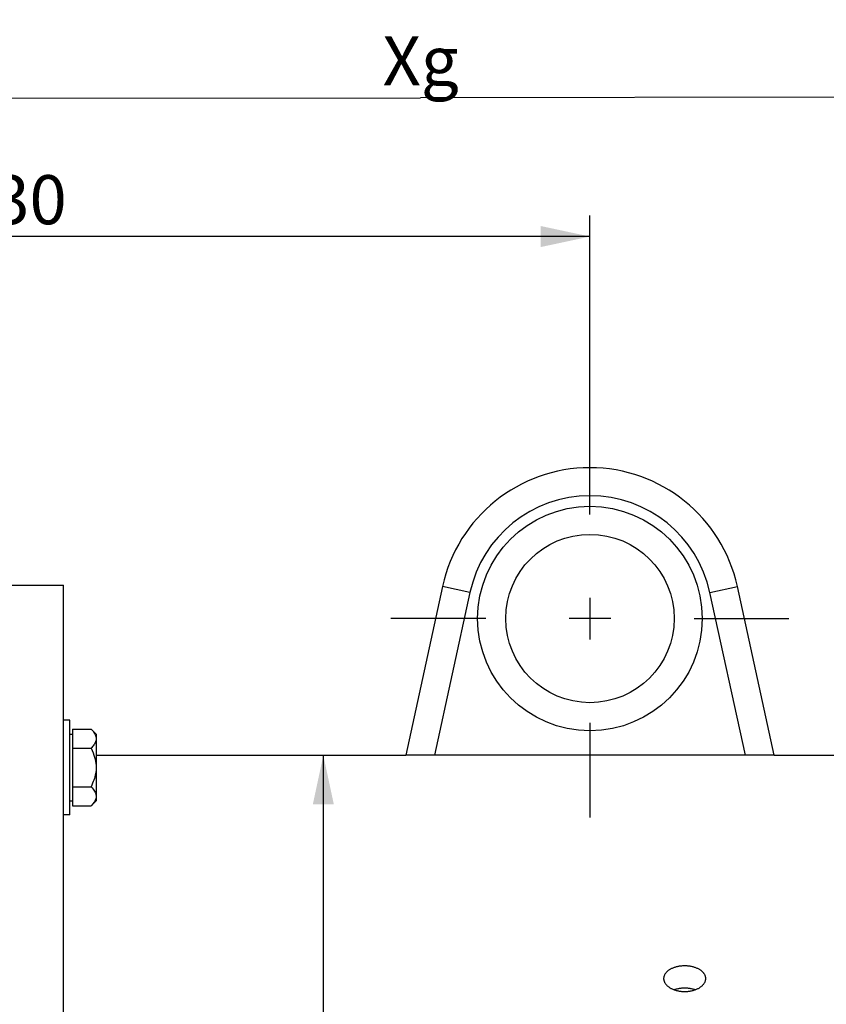
# Paper-space layout 'LSA473-8-016_1' of a CAD drawing. Units: millimetres. Extents: x 0 to 594, y 0 to 420.
# Drawn here: x 114 to 172, y 302 to 372 of the extents above; entities that cross this region are included whole.
import ezdxf

# ---------------------------------------------------------------- set-up
doc = ezdxf.new("R2010")
doc.units = ezdxf.units.MM
doc.header["$LTSCALE"] = 32.67
doc.linetypes.add('CENTER', pattern=[0.6, 0.375, -0.075, 0.075, -0.075])
doc.layers.get('0').update_dxf_attribs({"linetype": 'CONTINUOUS'})
for name, color, linetype in [('02___PRT_ALL_AXES', 7, 'CONTINUOUS'), ('AXES', 7, 'CONTINUOUS'), ('DEFAULT_1', 7, 'CENTER'), ('SOLIDES', 7, 'CONTINUOUS')]:
    doc.layers.add(name, color=color, linetype=linetype)
doc.styles.get("Standard").update_dxf_attribs({"font": 'txt', "width": 0.85})
doc.styles.add('TEXTSTYLE_5', font='gdt', dxfattribs={"width": 0.85})
doc.dimstyles.new('DIMSTYLE_1', dxfattribs={"dimtxt": 3.5, "dimasz": 3.5, "dimexe": 1.5, "dimexo": 1, "dimgap": 0.875, "dimtad": 1, "dimdec": 4, "dimlfac": 4, "dimtxsty": 'STANDARD', "dimblk": '_FILLED', "dimblk1": '_FILLED', "dimblk2": '_FILLED', "dimcen": 0.09, "dimclrt": 5, "dimadec": 0, "dimazin": 0, "dimtp": 0.8, "dimtm": 0.8, "dimtfac": 1, "dimtdec": 4, "dimtofl": 0, "dimtmove": 0, "dimatfit": 3, "dimldrblk": '_FILLED', "dimfxl": 1, "dimtolj": 1, "dimarcsym": 0})
doc.dimstyles.new('DIMSTYLE_2', dxfattribs={"dimtxt": 3.5, "dimasz": 3.5, "dimexe": 1.5, "dimexo": 1, "dimgap": 0.875, "dimtad": 1, "dimdec": 4, "dimlfac": 4, "dimtxsty": 'STANDARD', "dimblk": '_FILLED', "dimblk1": '_FILLED', "dimblk2": '_FILLED', "dimcen": 0.09, "dimclrt": 5, "dimadec": 0, "dimazin": 0, "dimtp": 0.0001, "dimtm": 0.0001, "dimtfac": 1, "dimtdec": 4, "dimtofl": 0, "dimtmove": 0, "dimatfit": 3, "dimldrblk": '_FILLED', "dimfxl": 1, "dimtolj": 1, "dimarcsym": 0})
doc.dimstyles.new('DIMSTYLE_7', dxfattribs={"dimtxt": 3.5, "dimasz": 3.5, "dimexe": 1.5, "dimexo": 1, "dimgap": 0.875, "dimtad": 1, "dimdec": 0, "dimlfac": 4, "dimtxsty": 'STANDARD', "dimblk": '_FILLED', "dimblk1": '_FILLED', "dimblk2": '_FILLED', "dimcen": 0.09, "dimclrt": 5, "dimadec": 0, "dimazin": 0, "dimtp": 0.0001, "dimtm": 0.0001, "dimtfac": 1, "dimtdec": 0, "dimtofl": 0, "dimtmove": 0, "dimatfit": 3, "dimldrblk": '_FILLED', "dimfxl": 1, "dimtolj": 1, "dimarcsym": 0})

# ---------------------------------------------------------------- blocks, each defined once
blk = doc.blocks.new('_FILLED')
at = {"color": 0, "linetype": 'BYBLOCK'}
blk.add_solid([(0, 0), (-1, 0.214), (-1, -0.214)], dxfattribs=at)
blk = doc.blocks.new('*D0')
at = {"color": 2, "linetype": 'CONTINUOUS'}
for p, q in [((72.481, 367.46), (72.481, 368.085)), ((213.436, 367.607), (213.436, 368.232)), ((72.511, 339.086), (72.481, 367.46)), ((213.561, 248.469), (213.436, 367.607)), ((72.482, 366.585), (142.96, 366.658)), ((213.437, 366.732), (142.96, 366.658)), ((72.519, 331.087), (72.515, 334.804))]:
    blk.add_line(p, q, dxfattribs=at)
at = {"color": 2, "linetype": 'CONTINUOUS', "xscale": 3.5, "yscale": 3.5, "zscale": 3.5}
for p, rotation in [((72.482, 366.585), 180.059941529), ((213.437, 366.732), 0.059941529)]:
    blk.add_blockref('_FILLED', p, dxfattribs=dict(at, rotation=rotation))
at = {"color": 5, "linetype": 'CONTINUOUS', "insert": (142.955, 371.033), "char_height": 3.5, "width": 8.925, "attachment_point": 2, "rotation": 0.05994, "line_spacing_factor": 0.9}
blk.add_mtext('Xg', dxfattribs=at)
blk = doc.blocks.new('*D17')
at = {"color": 2, "linetype": 'CONTINUOUS'}
for p in [(136.026, 319.783), (136.026, 165.783)]:
    blk.add_line(p, (136.026, 242.783), dxfattribs=at)
at = {"color": 2, "linetype": 'CONTINUOUS', "xscale": 3.5, "yscale": 3.5, "zscale": 3.5}
for p, rotation in [((136.026, 319.783), 90), ((136.026, 165.783), 270)]:
    blk.add_blockref('_FILLED', p, dxfattribs=dict(at, rotation=rotation))
at = {"color": 5, "linetype": 'CONTINUOUS', "insert": (131.651, 271.618), "char_height": 3.5, "width": 20.3875, "attachment_point": 2, "rotation": 90, "line_spacing_factor": 0.9, "style": 'TEXTSTYLE_5'}
blk.add_mtext('{\\Fgdt;n}\\Ftxt;616', dxfattribs=at)
blk = doc.blocks.new('*D21')
at = {"color": 2, "linetype": 'CONTINUOUS'}
for p, q in [((72.52, 381.512), (72.52, 102.167)), ((205.02, 105.167), (205.02, 91.015)), ((72.52, 103.667), (138.77, 103.667)), ((205.02, 103.667), (138.77, 103.667))]:
    blk.add_line(p, q, dxfattribs=at)
at = {"color": 2, "linetype": 'CONTINUOUS', "xscale": 3.5, "yscale": 3.5, "zscale": 3.5, "rotation": 180}
blk.add_blockref('_FILLED', (72.52, 103.667), dxfattribs=at)
at = {"color": 2, "linetype": 'CONTINUOUS', "xscale": 3.5, "yscale": 3.5, "zscale": 3.5}
blk.add_blockref('_FILLED', (205.02, 103.667), dxfattribs=at)
at = {"color": 5, "linetype": 'CONTINUOUS', "insert": (138.77, 108.042), "char_height": 3.5, "width": 13.3875, "attachment_point": 2, "line_spacing_factor": 0.9}
blk.add_mtext('530', dxfattribs=at)
blk = doc.blocks.new('*D23')
at = {"color": 2, "linetype": 'CONTINUOUS'}
for p, q in [((72.52, 342.551), (72.52, 398.158)), ((366.595, 381.004), (366.595, 398.158)), ((72.52, 396.658), (219.558, 396.658)), ((366.595, 396.658), (219.558, 396.658)), ((366.595, 255.915), (366.595, 372.748))]:
    blk.add_line(p, q, dxfattribs=at)
at = {"color": 2, "linetype": 'CONTINUOUS', "xscale": 3.5, "yscale": 3.5, "zscale": 3.5, "rotation": 180}
blk.add_blockref('_FILLED', (72.52, 396.658), dxfattribs=at)
at = {"color": 2, "linetype": 'CONTINUOUS', "xscale": 3.5, "yscale": 3.5, "zscale": 3.5}
blk.add_blockref('_FILLED', (366.595, 396.658), dxfattribs=at)
at = {"color": 5, "linetype": 'CONTINUOUS', "insert": (219.558, 401.033), "char_height": 3.5, "width": 17.85, "attachment_point": 2, "line_spacing_factor": 0.9}
blk.add_mtext('1176', dxfattribs=at)
blk = doc.blocks.new('*D24')
at = {"color": 2, "linetype": 'CONTINUOUS'}
for p, q in [((72.52, 331.087), (72.52, 358.261)), ((155.02, 342.868), (155.02, 358.261)), ((72.52, 356.761), (113.77, 356.761)), ((155.02, 356.761), (113.77, 356.761))]:
    blk.add_line(p, q, dxfattribs=at)
at = {"color": 2, "linetype": 'CONTINUOUS', "xscale": 3.5, "yscale": 3.5, "zscale": 3.5, "rotation": 180}
blk.add_blockref('_FILLED', (72.52, 356.761), dxfattribs=at)
at = {"color": 2, "linetype": 'CONTINUOUS', "xscale": 3.5, "yscale": 3.5, "zscale": 3.5}
blk.add_blockref('_FILLED', (155.02, 356.761), dxfattribs=at)
at = {"color": 5, "linetype": 'CONTINUOUS', "insert": (113.77, 361.136), "char_height": 3.5, "width": 13.3875, "attachment_point": 2, "line_spacing_factor": 0.9}
blk.add_mtext('330', dxfattribs=at)

psp = doc.layouts.new('LSA473-8-016_1')

# ---------------------------------------------------------------- linework, layer by layer
at = {"color": 7, "linetype": 'CONTINUOUS'}
for p, q in [((144.516522, 331.820672), (141.89538, 319.783429)), ((168.14538, 319.783429), (165.524237, 331.820672)), ((168.14538, 319.783429), (141.89538, 319.783429))]:
    psp.add_line(p, q, dxfattribs=at)
at = {"color": 9, "linetype": 'CONTINUOUS'}
for p, q in [((146.470728, 331.395139), (143.942247, 319.783429)), ((146.470728, 331.395139), (144.516522, 331.820672)), ((163.570031, 331.395139), (165.524237, 331.820672)), ((166.098512, 319.783429), (163.570031, 331.395139))]:
    psp.add_line(p, q, dxfattribs=at)
at = {"color": 2, "linetype": 'CONTINUOUS'}
for p, q in [((155.02038, 331.018429), (155.02038, 328.048429)), ((156.50538, 329.533429), (153.53538, 329.533429))]:
    psp.add_line(p, q, dxfattribs=at)
at = {"color": 9, "linetype": 'CONTINUOUS'}
psp.add_circle((155.02038, 329.533429), 8, dxfattribs=at)
at = {"color": 7, "linetype": 'CONTINUOUS'}
psp.add_circle((155.02038, 329.533429), 6, dxfattribs=at)
psp.add_arc((155.02038, 329.533429), 10.75, 12.28454644, 167.71545356, dxfattribs=at)
at = {"color": 9, "linetype": 'CONTINUOUS'}
psp.add_arc((155.02038, 329.533429), 8.75, 12.28454644, 167.71545356, dxfattribs=at)
at = {"layer": '02___PRT_ALL_AXES', "color": 7, "linetype": 'CONTINUOUS'}
for p, q in [((117.97038, 322.288283), (117.52038, 322.288283)), ((117.97038, 315.538283), (117.97038, 322.288283)), ((117.97038, 315.538283), (117.52038, 315.538283))]:
    psp.add_line(p, q, dxfattribs=at)
at = {"layer": 'AXES', "color": 7, "linetype": 'CONTINUOUS'}
for p, q in [((118.15788, 321.655696), (118.15788, 316.170869)), ((118.15788, 321.655696), (119.477966, 321.655696)), ((119.477966, 321.655696), (119.84538, 321.288283)), ((117.97038, 321.288283), (118.15788, 321.288283)), ((119.84538, 321.288175), (119.84538, 316.538391)), ((118.15788, 320.28449), (119.477966, 320.28449)), ((118.15788, 317.542076), (119.477966, 317.542076)), ((117.97038, 316.538283), (118.15788, 316.538283)), ((119.477966, 316.170869), (119.84538, 316.538283)), ((118.15788, 316.170869), (119.477966, 316.170869))]:
    psp.add_line(p, q, dxfattribs=at)
at = {"layer": 'AXES', "color": 3, "linetype": 'CONTINUOUS'}
for p, q in [((119.84538, 319.783429), (141.89538, 319.783429)), ((168.14538, 319.783429), (232.27038, 319.783429))]:
    psp.add_line(p, q, dxfattribs=at)
at = {"layer": 'AXES', "color": 7, "linetype": 'CONTINUOUS'}
for points in [[(119.477966, 321.655696), (119.556051, 321.57396), (119.624728, 321.493807), (119.683997, 321.415237), (119.733733, 321.33851), (119.774061, 321.263365), (119.805352, 321.189029), (119.827731, 321.115243), (119.841074, 321.042264), (119.84538, 320.970093)], [(119.84538, 320.970093), (119.842947, 320.915931), (119.835471, 320.861401), (119.82295, 320.806505), (119.805434, 320.751353), (119.782875, 320.695834), (119.755121, 320.639611), (119.722171, 320.582658), (119.684027, 320.525), (119.640548, 320.46638), (119.591688, 320.406712), (119.537494, 320.346082), (119.477966, 320.28449)], [(119.477966, 320.28449), (119.556051, 320.121016), (119.624728, 319.96071), (119.683997, 319.803571), (119.733733, 319.650116), (119.774061, 319.499828), (119.805352, 319.351155), (119.827731, 319.203582), (119.841074, 319.057624), (119.84538, 318.913283)], [(119.84538, 318.913283), (119.842947, 318.804958), (119.835471, 318.695899), (119.82295, 318.586106), (119.805434, 318.475803), (119.782875, 318.364765), (119.755121, 318.252319), (119.722171, 318.138412), (119.684027, 318.023097), (119.640548, 317.905857), (119.591688, 317.786521), (119.537494, 317.665261), (119.477966, 317.542076)], [(119.477966, 317.542076), (119.556051, 317.460339), (119.624728, 317.380186), (119.683997, 317.301617), (119.733733, 317.224889), (119.774061, 317.149745), (119.805352, 317.075409), (119.827731, 317.001622), (119.841074, 316.928643), (119.84538, 316.856472)], [(119.84538, 316.856472), (119.842947, 316.80231), (119.835471, 316.747781), (119.82295, 316.692884), (119.805434, 316.637732), (119.782875, 316.582214), (119.755121, 316.525991), (119.722171, 316.469037), (119.684027, 316.411379), (119.640548, 316.35276), (119.591688, 316.293091), (119.537494, 316.232461), (119.477966, 316.170869)], [(161.77038, 303.18617), (161.714397, 303.185558), (161.658537, 303.183702), (161.602799, 303.180602), (161.547055, 303.176245), (161.491432, 303.170644), (161.436318, 303.163827), (161.381745, 303.155784), (161.32768, 303.146524), (161.274408, 303.136111), (161.221996, 303.124555), (161.170376, 303.111844), (161.11963, 303.098003), (161.069733, 303.08303), (161.028298, 303.069417)], [(162.512463, 303.069418), (162.471014, 303.083035), (162.421141, 303.097999), (162.370396, 303.111839), (162.318765, 303.124555), (162.266331, 303.136115), (162.21302, 303.146533), (162.158908, 303.155799), (162.104303, 303.163846), (162.049183, 303.17066), (161.99357, 303.176258), (161.937845, 303.180609), (161.882136, 303.183707), (161.826314, 303.185561), (161.77038, 303.18617)]]:
    psp.add_lwpolyline(points, dxfattribs=at)
at = {"layer": 'AXES', "color": 3, "linetype": 'CONTINUOUS'}
for points in [[(161.77038, 304.773186), (161.714168, 304.772556), (161.65819, 304.770691), (161.602447, 304.76759), (161.54686, 304.763245), (161.491508, 304.757664), (161.436621, 304.750868), (161.382202, 304.742853), (161.328249, 304.733622), (161.274988, 304.723213), (161.222422, 304.711621), (161.170547, 304.698848), (161.119581, 304.684946), (161.069527, 304.669911), (161.020382, 304.653744), (160.972352, 304.636512), (160.925441, 304.618209), (160.879645, 304.598838), (160.835155, 304.578478), (160.791978, 304.557123), (160.750107, 304.534776), (160.709719, 304.511529), (160.670819, 304.487375), (160.633402, 304.462317), (160.597624, 304.436458), (160.563492, 304.409794), (160.530999, 304.382324), (160.500281, 304.354164), (160.471346, 304.325308), (160.444185, 304.295758), (160.418913, 304.265635), (160.395538, 304.234937), (160.374052, 304.203664), (160.354545, 304.171946), (160.337024, 304.13978), (160.321481, 304.107166), (160.307982, 304.074241), (160.296535, 304.041002), (160.287131, 304.007449), (160.27981, 303.973723), (160.27458, 303.939821), (160.271432, 303.905745), (160.27038, 303.871636)], [(163.27038, 303.871636), (163.269327, 303.905745), (163.26618, 303.939821), (163.260949, 303.973723), (163.253628, 304.007449), (163.244224, 304.041002), (163.232777, 304.074241), (163.219278, 304.107166), (163.203735, 304.13978), (163.186215, 304.171946), (163.166707, 304.203664), (163.145221, 304.234937), (163.121846, 304.265635), (163.096574, 304.295758), (163.069414, 304.325308), (163.040478, 304.354164), (163.00976, 304.382324), (162.977267, 304.409794), (162.943135, 304.436458), (162.907357, 304.462317), (162.86994, 304.487375), (162.83104, 304.511529), (162.790652, 304.534776), (162.748782, 304.557123), (162.705604, 304.578478), (162.661114, 304.598838), (162.615318, 304.61821), (162.568407, 304.636512), (162.520377, 304.653744), (162.471232, 304.669911), (162.421178, 304.684946), (162.370212, 304.698848), (162.318338, 304.711621), (162.265771, 304.723213), (162.21251, 304.733622), (162.158557, 304.742853), (162.104138, 304.750868), (162.049251, 304.757664), (161.993899, 304.763245), (161.938312, 304.76759), (161.882569, 304.770691), (161.826591, 304.772556), (161.77038, 304.773186)], [(160.27038, 303.871636), (160.271432, 303.837495), (160.27458, 303.803321), (160.27981, 303.769259), (160.287131, 303.735308), (160.296535, 303.701468), (160.307982, 303.667883), (160.321481, 303.634553), (160.337024, 303.601478), (160.354544, 303.568797), (160.374052, 303.536514), (160.395538, 303.504628), (160.418913, 303.473273), (160.444185, 303.442453), (160.471346, 303.412168), (160.500281, 303.382546), (160.530999, 303.353591), (160.563492, 303.325303), (160.597624, 303.297801), (160.633402, 303.271091), (160.670819, 303.245171), (160.709719, 303.220151), (160.750107, 303.196038), (160.791978, 303.172828), (160.835155, 303.150622), (160.879645, 303.129425), (160.925441, 303.109235), (160.972352, 303.090137), (161.020382, 303.07214), (161.069527, 303.055238), (161.119581, 303.039505), (161.170547, 303.024947), (161.222422, 303.011561), (161.274988, 302.999403), (161.328249, 302.988479), (161.382202, 302.978787), (161.436621, 302.970367), (161.491508, 302.963225), (161.54686, 302.957357), (161.602447, 302.952787), (161.65819, 302.949526), (161.714168, 302.947564), (161.77038, 302.946901)], [(161.77038, 302.946901), (161.826591, 302.947564), (161.882569, 302.949526), (161.938313, 302.952787), (161.993899, 302.957357), (162.049252, 302.963225), (162.104138, 302.970367), (162.158557, 302.978787), (162.21251, 302.988479), (162.265771, 302.999403), (162.318338, 303.011561), (162.370212, 303.024947), (162.421178, 303.039505), (162.471232, 303.055238), (162.520377, 303.07214), (162.568407, 303.090137), (162.615318, 303.109235), (162.661115, 303.129425), (162.705604, 303.150622), (162.748782, 303.172828), (162.790652, 303.196038), (162.83104, 303.220151), (162.86994, 303.245171), (162.907357, 303.271091), (162.943135, 303.297801), (162.977267, 303.325303), (163.00976, 303.353591), (163.040478, 303.382546), (163.069414, 303.412168), (163.096574, 303.442453), (163.121846, 303.473273), (163.145221, 303.504628), (163.166707, 303.536514), (163.186215, 303.568797), (163.203735, 303.601478), (163.219278, 303.634553), (163.232777, 303.667883), (163.244224, 303.701468), (163.253628, 303.735308), (163.260949, 303.769258), (163.26618, 303.803321), (163.269327, 303.837495), (163.27038, 303.871636)]]:
    psp.add_lwpolyline(points, dxfattribs=at)
at = {"layer": 'DEFAULT_1', "color": 2, "linetype": 'CENTER'}
for p, q in [((155.02038, 336.958429), (155.02038, 343.708962)), ((147.59538, 329.533429), (140.844846, 329.533429)), ((162.44538, 329.533429), (169.195913, 329.533429)), ((155.02038, 322.108429), (155.02038, 315.357895))]:
    psp.add_line(p, q, dxfattribs=at)
at = {"layer": 'SOLIDES', "color": 7, "linetype": 'CONTINUOUS'}
for p, q in [((109.611403, 331.908429), (117.52038, 331.908429)), ((117.52038, 244.618429), (117.52038, 331.909479))]:
    psp.add_line(p, q, dxfattribs=at)

# ---------------------------------------------------------------- dimensions: what is measured, and where the dimension line sits
at = {"color": 2, "linetype": 'CONTINUOUS'}
for base, p1, p2, dimstyle, picture, middle in [((366.59538, 396.658429), (72.52038, 341.551088), (366.59538, 254.914504), 'DIMSTYLE_7', '*D23', (219.929751, 396.658429)), ((205.02038, 103.667261), (72.52038, 382.511855), (205.02038, 90.015061), 'DIMSTYLE_2', '*D21', (138.770381, 103.667261)), ((155.02038, 356.760794), (72.52038, 330.086888), (155.02038, 341.867562), 'DIMSTYLE_2', '*D24', (113.770383, 356.760794))]:
    dim = psp.add_linear_dim(base=base, p1=p1, p2=p2, dimstyle=dimstyle, dxfattribs=at)
    dim.commit()
    dim.dimension.update_dxf_attribs({"geometry": picture, "text_midpoint": middle, "dimtype": 160})
for base, p1, p2, angle, text, dimstyle, picture, middle in [((72.482196, 366.584697), (213.561896, 247.469425), (72.52038, 330.086888), 180.05994153, 'Xg', 'DIMSTYLE_1', '*D0', (142.959722, 366.658429)), ((136.025948, 165.783429), (115.02038, 319.783429), (115.02038, 165.783429), 270, '%%c<>', 'DIMSTYLE_2', '*D17', (136.025948, 271.617549))]:
    dim = psp.add_linear_dim(base=base, p1=p1, p2=p2, angle=angle, text=text, dimstyle=dimstyle, dxfattribs=at)
    dim.commit()
    dim.dimension.update_dxf_attribs({"geometry": picture, "text_midpoint": middle, "dimtype": 160})

doc.saveas('drawing.dxf')
